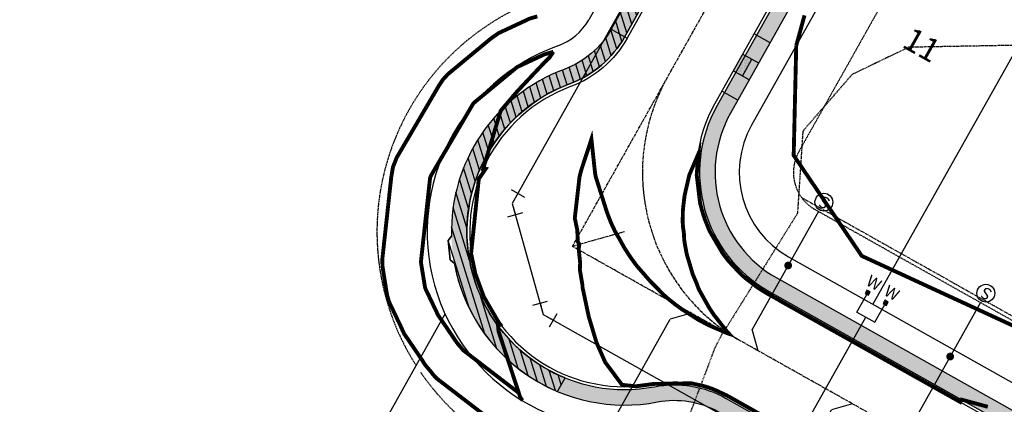
# Model space of a CAD drawing. Units: feet. Extents: x 2204104 to 2207241, y 13711063 to 13714642.
# Drawn here: x 2205167 to 2205421, y 13711992 to 13712092 of the extents above; entities that cross this region are included whole.
import ezdxf
from ezdxf.enums import TextEntityAlignment as Align

# ---------------------------------------------------------------- set-up
doc = ezdxf.new("R2010")
doc.units = ezdxf.units.FT
doc.header["$MEASUREMENT"] = 0
for name, pattern in [('CENTER2', [1.125, 0.75, -0.125, 0.125, -0.125]), ('DASHED2', [0.375, 0.25, -0.125]), ('HIDDEN2', [0.1875, 0.125, -0.0625]), ('PHANTOM2', [1.25, 0.625, -0.125, 0.125, -0.125, 0.125, -0.125])]:
    doc.linetypes.add(name, pattern=pattern)
for name, color, linetype in [('CE-TOPO-MAJR', 14, 'DASHED2'), ('CP-BLDG-SBCK-U3B', 1, 'PHANTOM2'), ('CP-BNDY-ESMT-TEMP-U3B', 7, 'HIDDEN2'), ('CP-BNDY-U3B', 8, 'Continuous'), ('CP-DEVELOPER CONSTRUCTION-U3B', 2, 'Continuous'), ('CP-ESMT-ELEC-U3B', 2, 'HIDDEN2'), ('CP-ROAD-CNTR-U3B', 1, 'CENTER2'), ('CP-ROAD-CURB-U3B', 2, 'Continuous'), ('CP-ROAD-ROW-U3B', 3, 'Continuous'), ('CP-ROAD-SWLK-HR-PATT-U3B', 14, 'Continuous'), ('CP-ROAD-SWLK-U3B', 1, 'Continuous'), ('CP-SSWR-SRVC-U3B', 3, 'Continuous'), ('CP-SUBD-LOTS-ANNO-U3B', 2, 'Continuous'), ('CP-SUBD-LOTS-U3B', 2, 'Continuous'), ('CP-TOPO-MINR', 13, 'Continuous'), ('CP-WATR-MAIN-U3B', 5, 'Continuous'), ('CP-WATR-SRVC-U3B', 2, 'Continuous'), ('CP-WATR-STRC-U3B', 4, 'Continuous')]:
    doc.layers.add(name, color=color, linetype=linetype)
doc.layers.get('0').freeze()
doc.styles.add('ARIAL', font='ariali.ttf')
doc.styles.get("Standard").update_dxf_attribs({"font": 'ariali.ttf'})
pattern_1 = [(49.99999999999999, (2205309.793505888, 13712033.18527123), (7.172601826007535, -0.6275213498259511), [0.75, -8.25]), (355, (2205309.793505888, 13712033.18527123), (-1.38751333613, 7.521921337000118), [0.6, -6.6]), (100.45144446, (2205310.391222699, 13712033.13297779), (5.78508846727112, 6.894399909686294), [0.6374019199999998, -7.011421119999999]), (46.18420000000001, (2205309.793505888, 13712035.18527123), (10.67241330671572, -1.655192807930765), [1.125, -12.375]), (96.63563549, (2205310.682873338, 13712035.04733816), (9.346619456742284, 9.741186007745505), [0.95610342, -10.5171376]), (351.1841639899999, (2205309.793505888, 13712035.18527123), (9.346619450547731, 9.741186002699902), [0.9, -9.90000001]), (21, (2205310.793505888, 13712034.68527123), (5.969070521184617, -4.026188906653388), [0.75, -8.25]), (326.0000000000001, (2205310.793505888, 13712034.68527123), (2.433153319215817, 7.25150045046853), [0.6, -6.6]), (71.45144474, (2205311.290928429, 13712034.34975549), (8.402223767299711, 3.225311528063538), [0.6374019000000001, -7.01142112]), (37.50000000000001, (2205309.793505888, 13712033.18527123), (0.1215985531729067, 3.328938538313115), [0, -6.52, 0, -6.7, 0, -6.625]), (7.499999999999999, (2205309.793505888, 13712033.18527123), (2.630695374421486, 3.944117118823602), [0, -3.82, 0, -6.37, 0, -2.525]), (327.5, (2205307.563505888, 13712033.18527123), (5.33822436172409, -0.2255487173437976), [0, -2.5, 0, -7.8, 0, -10.35]), (317.5, (2205306.563505888, 13712033.18527123), (5.831861693423862, 1.001049823323177), [0, -3.25, 0, -5.18, 0, -7.35])]

# ---------------------------------------------------------------- blocks, each defined once
blk = doc.blocks.new('*U17')
for points in [[(-0.06319999999999482, 0.105000000000004), (-0.04319999999999879, 0.105000000000004), (-0.04319999999999879, 0.125), (-0.06319999999999482, 0.125)], [(0.04320000000001301, 0.105000000000004), (0.06320000000000903, 0.105000000000004), (0.06320000000000903, 0.125), (0.04320000000001301, 0.125)]]:
    blk.add_hatch(color=256).paths.add_polyline_path(points)
for p, q in [((-0.0531999999999897, 0), (-0.0531999999999897, 0.105000000000004)), ((0.0532000000000039, 0), (0.05320000000000391, 0.105000000000004)), ((-0.0531999999999897, 0), (0.05320000000000391, 0)), ((0, -0.803934936070893), (0, 0))]:
    blk.add_line(p, q)
for points in [[(-0.06319999999999482, 0.105000000000004), (-0.04319999999999879, 0.105000000000004), (-0.04319999999999879, 0.125), (-0.06319999999999482, 0.125)], [(0.04320000000001301, 0.105000000000004), (0.06320000000000903, 0.105000000000004), (0.06320000000000903, 0.125), (0.04320000000001301, 0.125)]]:
    blk.add_lwpolyline(points, close=True)
for p in [(-0.0494340947999774, 0.1452304956475245), (0.0563878244269489, 0.1452304956475245)]:
    blk.add_text('W', height=0.06).set_placement(p, align=Align.CENTER)
blk = doc.blocks.new('*U35')
for p in [(4, 0), (0, -38.99888945090297)]:
    blk.add_line(p, (0, -3.999999999999986))
at = {"const_width": 0.9937687820399506}
blk.add_lwpolyline([(-0.5018782039392405, -22.99888885540348, -1), (0.5018782039392405, -22.99888885540348, -1)], format="xyb", close=True, dxfattribs=at)
blk.add_circle((0.0336797465570271, -41.7664831755561), 2.30437681683894)
at = {"style": 'ARIAL'}
blk.add_text('S', height=3, dxfattribs=at).set_placement((-0.1063818639686844, -43.21689421775464), align=Align.CENTER)
blk = doc.blocks.new('*U36')
for p in [(4, 0), (0, -50.41727425156967)]:
    blk.add_line(p, (0, -3.999999999999986))
at = {"const_width": 0.9937687820399506}
blk.add_lwpolyline([(-0.5018782039392405, -34.43824187352416, -1), (0.5018782039392405, -34.43824187352416, -1)], format="xyb", close=True, dxfattribs=at)
blk.add_circle((0.0336797465570271, -53.18486797622279), 2.30437681683894)
at = {"style": 'ARIAL'}
blk.add_text('S', height=3, dxfattribs=at).set_placement((-0.1063818639686844, -54.63527901842133), align=Align.CENTER)
blk = doc.blocks.new('*U37')
for p in [(-4, 0), (0, -39.00000005619112)]:
    blk.add_line(p, (0, -3.999999999999986))
at = {"const_width": 0.9937687820399506}
blk.add_lwpolyline([(-0.5018782039392405, -23.00000005631577, -1), (0.5018782039392405, -23.00000005631577, -1)], format="xyb", close=True, dxfattribs=at)
blk.add_circle((-0.0336797465570271, -41.76759378084424), 2.30437681683894)
at = {"style": 'ARIAL'}
blk.add_text('S', height=3, dxfattribs=at).set_placement((-0.1882975357584642, -43.21800482304278), align=Align.CENTER)
blk = doc.blocks.new('*U38')
for p in [(-4, 0), (0, -39.00000005203097)]:
    blk.add_line(p, (0, -3.999999999999986))
at = {"const_width": 0.9937687820399506}
blk.add_lwpolyline([(-0.5018782039392405, -23.00000005215562, -1), (0.5018782039392405, -23.00000005215562, -1)], format="xyb", close=True, dxfattribs=at)
blk.add_circle((-0.0336797465570271, -41.76759377668409), 2.30437681683894)
at = {"style": 'ARIAL'}
blk.add_text('S', height=3, dxfattribs=at).set_placement((-0.1882975357584642, -43.21800481888263), align=Align.CENTER)
blk = doc.blocks.new('*U39')
for p, q in [((-2.735933470256829, 2.348333035651105), (1.115409928963475, 3.428682063179485)), ((-0.8102617706463368, 2.888507549415398), (0, 0)), ((0, 0), (2.61542486826034, -1.469541683139901)), ((1.635730412834199, -3.213158261979999), (3.595119323686978, 0.2740748957010855))]:
    blk.add_line(p, q)
blk = doc.blocks.new('*U40')
for p, q in [((-0.274074894748265, 3.595119323759732), (3.213158262413056, 1.635730411982899)), ((1.469541683832709, 2.615424867871147), (0, 0)), ((0, 0), (0.8102617698811789, -2.888507549629963)), ((-1.115409929871714, -3.428682062884316), (2.73593346963505, -2.348333036375333))]:
    blk.add_line(p, q)

msp = doc.modelspace()

# ---------------------------------------------------------------- hatches: boundary and pattern name
at = {"layer": 'CP-DEVELOPER CONSTRUCTION-U3B'}
h = msp.add_hatch(dxfattribs=at)
h.set_pattern_fill('ANSI31', color=256, scale=15, angle=62.23160320270205)
h.set_pattern_definition([(107.231603202702, (0, 0), (-1.790840831596077, -0.5554404701570378), [])])
edge = h.paths.add_edge_path()
edge.add_line((2205346.648849799, 13712128.89020062), (2205343.161616642, 13712130.84958953))
edge.add_line((2205343.161616642, 13712130.84958953), (2205319.818660474, 13712089.30483528))
edge.add_arc((2205299.549117744, 13712100.69378333), 23.24999999964118, 290.4190509596441, 330.66945921470574, ccw=False)
edge.add_arc((2205323.273207734, 13712036.96649282), 44.75000001149525, 110.4190509703028, 181.4837895646982)
edge.add_line((2205278.538212795, 13712035.807731), (2205277.644607271, 13712034.70395662))
edge.add_line((2205277.644607271, 13712034.70395662), (2205278.167830136, 13712029.73140819))
edge.add_line((2205278.167830136, 13712029.73140819), (2205279.266984394, 13712028.84154308))
edge.add_arc((2205323.273207732, 13712036.96649283), 44.75000000918482, 190.4608205365826, 247.2141269982058)
edge.add_line((2205305.942057302, 13711995.70884232), (2205307.915574446, 13711999.22122028))
edge.add_arc((2205323.273207733, 13712036.96649283), 40.75000000307107, 110.41905096928971, 247.8597880754107, ccw=False)
edge.add_arc((2205299.549117748, 13712100.69378332), 27.24999999375662, 290.4190509649277, 330.6694592186539)
edge.add_line((2205323.305893632, 13712087.34544637), (2205346.648849799, 13712128.89020062))
at = {"layer": 'CP-ROAD-SWLK-HR-PATT-U3B'}
h = msp.add_hatch(dxfattribs=at)
h.set_pattern_fill('AR-CONC', color=256)
h.set_pattern_definition(pattern_1)
edge = h.paths.add_edge_path()
edge.add_line((2205487.666548779, 13712388.03303493), (2205491.153781937, 13712386.07364602))
edge.add_line((2205491.153781937, 13712386.07364602), (2205323.305893634, 13712087.34544638))
edge.add_arc((2205299.549117732, 13712100.69378334), 27.2500000154379, 290.4190510200424, 330.6694592168726, ccw=False)
edge.add_arc((2205323.273207785, 13712036.96649284), 40.75000000547805, 110.4190510201913, 280.9198673971566)
edge.add_arc((2205336.15485084, 13711970.19776309), 27.24999999607141, 60.66945920393181, 100.91986739674797, ccw=False)
edge.add_line((2205349.503187795, 13711993.95453897), (2205761.28213866, 13711762.58626696))
edge.add_arc((2205747.933801714, 13711738.82949107), 27.2499999978618, 20.419051027858927, 60.669459228677226, ccw=False)
edge.add_arc((2205811.661092188, 13711762.55358112), 40.75000000257619, 200.4190510279979, 370.9198674104649)
edge.add_arc((2205878.429821907, 13711775.43522419), 27.24999997062681, 150.6694591850243, 190.9198674140498, ccw=False)
edge.add_line((2205854.673046052, 13711788.78356114), (2206005.551011825, 13712057.30944807))
edge.add_line((2206005.551011825, 13712057.30944807), (2206009.038244983, 13712055.35005916))
edge.add_line((2206009.038244983, 13712055.35005916), (2205858.16027921, 13711786.82417223))
edge.add_arc((2205878.429821949, 13711775.43522418), 23.2500000100918, 150.6694592133808, 190.9198673616701)
edge.add_arc((2205811.661092177, 13711762.55358116), 44.75000000610547, -159.58094891778387, 10.919867361898923, ccw=False)
edge.add_arc((2205747.933801665, 13711738.82949102), 23.25000005877781, 20.41905108422926, 60.6694591760669)
edge.add_line((2205759.32274975, 13711759.0990338), (2205347.543798883, 13711990.46730581))
edge.add_arc((2205336.15485083, 13711970.19776303), 23.25000005365387, 60.66945925658727, 100.9198673313521)
edge.add_arc((2205323.27320784, 13712036.96649286), 44.75000001238753, 110.41905109144159, 280.9198673312012, ccw=False)
edge.add_arc((2205299.549117679, 13712100.6937834), 23.25000009130745, 290.4190510923452, 330.6694591475862)
edge.add_line((2205319.818660476, 13712089.30483529), (2205487.666548779, 13712388.03303493))
h = msp.add_hatch(dxfattribs=at)
h.set_pattern_fill('AR-CONC', color=256)
h.set_pattern_definition(pattern_1)
edge = h.paths.add_edge_path()
edge.add_line((2205347.145009408, 13712069.55044319), (2205445.256844069, 13712244.16546114))
edge.add_line((2205445.256844069, 13712244.16546114), (2205458.048209476, 13712250.82152868))
edge.add_line((2205458.048209476, 13712250.82152868), (2205460.49708736, 13712255.18077141))
edge.add_line((2205460.49708736, 13712255.18077141), (2205464.856487061, 13712252.73133399))
edge.add_line((2205464.856487061, 13712252.73133399), (2205479.249713602, 13712253.69515729))
edge.add_line((2205479.249713602, 13712253.69515729), (2205915.647004928, 13712008.49445664))
edge.add_line((2205915.647004928, 13712008.49445664), (2205922.309706209, 13711995.69983521))
edge.add_line((2205922.309706209, 13711995.69983521), (2205926.669105899, 13711993.25039777))
edge.add_line((2205926.669105899, 13711993.25039777), (2205925.758647252, 13711991.6303158))
edge.add_line((2205925.758647252, 13711991.6303158), (2205927.081672736, 13711990.88679787))
edge.add_line((2205927.081672736, 13711990.88679787), (2205924.632085137, 13711986.52781085))
edge.add_line((2205924.632085137, 13711986.52781085), (2205925.187307281, 13711974.50456216))
edge.add_line((2205925.187307281, 13711974.50456216), (2205827.075502904, 13711799.88954031))
edge.add_arc((2205796.344379304, 13711817.15686616), 35.24999999831004, 240.66945148282178, 330.66906566754966, ccw=False)
edge.add_line((2205779.077260385, 13711786.42562629), (2205360.60918249, 13712021.55207347))
edge.add_arc((2205377.876257109, 13712052.28333822), 35.24999998933355, 150.6694774859649, 240.6695340688666, ccw=False)
edge = h.paths.add_edge_path(flags=16)
edge.add_line((2205459.894774278, 13712247.27287402), (2205448.159993539, 13712241.16659309))
edge.add_line((2205448.159993539, 13712241.16659309), (2205350.632270954, 13712067.59104708))
edge.add_arc((2205377.876325128, 13712052.28340156), 31.24999998959984, 150.6696281618777, 240.6694468534808)
edge.add_line((2205362.568593393, 13712025.03939582), (2205781.036529811, 13711789.91264886))
edge.add_arc((2205796.344260701, 13711817.15665508), 31.24999999858875, 240.6694486425431, 330.6694592159554)
edge.add_line((2205823.588269745, 13711801.84892922), (2205921.116038778, 13711975.42451096))
edge.add_line((2205921.116038778, 13711975.42451096), (2205920.635991998, 13711986.34344404))
edge.add_line((2205920.635991998, 13711986.34344404), (2205918.761917641, 13711993.85235144))
edge.add_line((2205918.761917641, 13711993.85235144), (2205912.64930039, 13712005.59062701))
edge.add_line((2205912.64930039, 13712005.59062701), (2205478.328640317, 13712249.62452061))
edge.add_line((2205478.328640317, 13712249.62452061), (2205465.123743214, 13712248.74027221))
edge.add_line((2205465.123743214, 13712248.74027221), (2205459.894774278, 13712247.27287402))
h = msp.add_hatch(color=256, dxfattribs=at)
h.dxf.hatch_style = 1
h.paths.add_polyline_path([(2205351.963321526, 13712078.12580291), (2205351.30946531, 13712078.49318833), (2205353.758701447, 13712082.85222978), (2205354.412557663, 13712082.48484435)])
h = msp.add_hatch(dxfattribs=at)
h.set_pattern_fill('DOTS', color=256, scale=5, angle=270.9992365712073)
h.set_pattern_definition([(270.9992365712073, (2205185.957863447, 13711812.78810751), (0.3151773342715841, -0.1507765249017837), [0, -0.3125])])
h.paths.add_polyline_path([(2205353.706938103, 13712077.14610845), (2205351.963321526, 13712078.12580291), (2205354.412557663, 13712082.48484435), (2205356.156174242, 13712081.5051499)])

# ---------------------------------------------------------------- linework, layer by layer
at = {"layer": 'CE-TOPO-MAJR', "elevation": 570, "flags": 128}
msp.add_lwpolyline([(2207223.394278976, 13712783.46920934), (2207222.222341893, 13712781.77842704), (2207222.065212589, 13712781.59907431), (2207184.655209957, 13712735.850058), (2207182.190036417, 13712730.17096043), (2207176.598750233, 13712723.98394248), (2207156.932410704, 13712697.10244495), (2207148.539112132, 13712685.62982523), (2207145.395029506, 13712680.55545937), (2207137.648923895, 13712668.053697), (2207116.62803855, 13712639.77148766), (2207114.579236432, 13712635.7310145), (2207108.365076395, 13712623.47597698), (2207096.738488593, 13712600.91007802), (2207095.661520551, 13712599.72758757), (2207077.776532301, 13712580.09021034), (2207069.021334438, 13712565.7911266), (2207066.903079454, 13712562.33156967), (2207053.012035375, 13712535.73356355), (2207039.474764544, 13712517.38830416), (2207030.0918756, 13712500.3575422), (2207021.595537386, 13712489.20574094), (2207001.632191918, 13712466.44289432), (2206999.354413701, 13712452.6895337), (2206978.533071338, 13712440.20570522), (2206991.293222569, 13712465.99228658), (2206992.92536114, 13712469.05627428), (2206993.766963898, 13712470.42371748), (2207008.527391593, 13712497.20910179), (2207010.114519608, 13712500.90319473), (2207011.541131653, 13712502.88364892), (2207013.509308173, 13712505.82032808), (2207024.843878708, 13712524.02632499), (2207027.190521897, 13712528.0492285), (2207028.147396777, 13712530.56686863), (2207031.322373266, 13712536.25113025), (2207047.175639603, 13712565.95067077), (2207050.057238185, 13712570.70901612), (2207053.120449512, 13712577.18043271), (2207055.467164845, 13712582.47388635), (2207066.353616672, 13712605.59019145), (2207074.867243905, 13712622.23387332), (2207082.231171284, 13712635.12239911), (2207099.658063468, 13712666.74922573), (2207109.432644472, 13712684.35803305), (2207123.147306873, 13712706.79678155), (2207139.207377045, 13712738.79445088), (2207143.941512092, 13712747.86872101), (2207157.733970104, 13712775.50772763), (2207140.62546852, 13712758.26414957), (2207132.756914018, 13712749.33084174), (2207118.96307741, 13712732.33035146), (2207102.310956458, 13712711.38674701), (2207095.565114312, 13712698.81251784), (2207074.433326392, 13712674.47547016), (2207070.384958021, 13712668.06836862), (2207056.763475832, 13712648.49992231), (2207037.373609622, 13712616.48849943), (2207036.415707075, 13712615.42383791), (2207036.220869272, 13712614.96679214), (2207019.233133606, 13712585.56488504), (2207019.165082137, 13712585.52324866), (2207019.148117113, 13712585.48034166), (2207018.390085307, 13712584.47679052), (2206996.703712848, 13712551.82534591), (2206995.948922563, 13712550.54599509), (2206991.024673403, 13712541.76875755), (2206982.506889797, 13712519.93963586), (2206982.041454763, 13712518.48977213), (2206981.464577187, 13712517.60685913), (2206980.096393649, 13712516.46187468), (2206968.466989973, 13712504.14065007), (2206957.667576404, 13712488.53265717), (2206953.351059452, 13712481.03596832), (2206935.614847575, 13712447.57467339), (2206929.752943326, 13712439.69770605), (2206917.22086525, 13712422.69196064), (2206910.516651556, 13712411.4971883), (2206902.914442579, 13712401.1409503), (2206899.836065385, 13712409.71075931), (2206896.235558718, 13712417.94368926), (2206901.512420357, 13712428.49572909), (2206905.316301538, 13712435.88053099), (2206916.25320323, 13712455.90666057), (2206923.620197402, 13712470.43225808), (2206927.028445859, 13712477.32554142), (2206929.847469564, 13712483.12728261), (2206934.007227929, 13712490.54718018), (2206936.097734337, 13712495.09916601), (2206940.47117277, 13712503.05341118), (2206945.210149755, 13712509.41871895), (2206949.072053724, 13712518.38487476), (2206952.923990982, 13712525.41024189), (2206957.828577744, 13712534.72753874), (2206963.263390356, 13712548.18828138), (2206966.183548967, 13712552.72269539), (2206969.704487492, 13712559.57725129), (2206973.290327193, 13712565.63673745), (2206980.403209357, 13712578.39942558), (2206983.557972396, 13712584.33283383), (2206994.485519719, 13712603.92767974), (2206997.646895621, 13712609.67706676), (2207009.054787472, 13712629.56774369), (2207010.602434559, 13712632.58072927), (2207030.331625783, 13712669.43376843), (2207030.675809525, 13712670.1142068), (2207031.006367054, 13712670.71245195), (2207050.73459914, 13712706.31662968), (2207053.686232328, 13712713.14176097), (2207053.241312435, 13712713.26546687), (2207051.606037376, 13712715.87053339), (2207056.429797939, 13712716.49901076), (2207082.532163783, 13712761.92817), (2207083.37337648, 13712763.43464335), (2207100.808509515, 13712798.10170602), (2207068.960543546, 13712782.38358933), (2207018.830433296, 13712785.00530973), (2206996.916, 13712800.04161701), (2206962.044443362, 13712797.96225394), (2206946.907, 13712794.24464376), (2206912.581902503, 13712797.41647028), (2206896.899, 13712798.87642988), (2206879.024463282, 13712780.96489414), (2206846.89, 13712768.14530269), (2206843.601110821, 13712766.37902071), (2206837.25982487, 13712763.09), (2206810.05527461, 13712749.91619854), (2206796.882, 13712723.9876595), (2206789.282446459, 13712720.6797055), (2206746.873, 13712736.00861787), (2206726.504875752, 13712733.44893884), (2206701.266292308, 13712713.08), (2206696.834829825, 13712712.20103692), (2206695.438003654, 13712712.09516644), (2206671.002329295, 13712717.35725494), (2206659.901819172, 13712731.70168616), (2206653.881260141, 13712735.30445082), (2206634.992688738, 13712758.53971753), (2206629.680775572, 13712765.13393093), (2206627.97572467, 13712767.42304636), (2206624.334584074, 13712771.67566166), (2206617.577210563, 13712765.00631125), (2206590.392416351, 13712759.39054436), (2206571.436670678, 13712764.9986), (2206560.395232559, 13712767.38177759), (2206555.234398511, 13712771.05961724), (2206526.653502469, 13712783.265336), (2206510.379861373, 13712784.58700173), (2206490.032556406, 13712794.55754129), (2206451.115528171, 13712801.79337299), (2206408.919363118, 13712824.13621651), (2206353.46909743, 13712838.56147318), (2206393.282015756, 13712813.81777441), (2206402.595505413, 13712807.32493584), (2206452.544297664, 13712780.43160918), (2206463.237366346, 13712772.24452124), (2206480.433115685, 13712760.14869049), (2206535.747962375, 13712721.72351164), (2206570.670043027, 13712694.38477712), (2206595.336269984, 13712675.83342095), (2206602.256281079, 13712667.99750438), (2206658.24596068, 13712624.01941314), (2206662.268936655, 13712621.76300897), (2206674.103192752, 13712612.73579401), (2206675.644847532, 13712603.82043215), (2206686.033838431, 13712593.48049322), (2206666.824396167, 13712593.10120453), (2206646.856, 13712600.11054236), (2206621.362596317, 13712613.07), (2206594.625278706, 13712634.06586468), (2206568.253160592, 13712638.83419105), (2206546.839, 13712632.54280088), (2206508.987413404, 13712650.92310042), (2206496.831, 13712646.69109975), (2206470.252858128, 13712639.64867334), (2206451.811701219, 13712613.07), (2206449.674406143, 13712610.21753682), (2206446.822, 13712609.14207277), (2206417.363207902, 13712592.51997026), (2206396.814, 13712590.59768418), (2206353.501278239, 13712606.37358786), (2206346.805, 13712590.77211111), (2206337.51379674, 13712572.35157485), (2206306.911929316, 13712563.06), (2206301.046273825, 13712558.81055623), (2206296.796999999, 13712561.4389083), (2206250.277353623, 13712559.5705766), (2206246.788, 13712560.01227127), (2206201.135491753, 13712558.70433405), (2206196.78, 13712558.34592926), (2206161.582355143, 13712548.24834868), (2206146.771, 13712545.90747476), (2206096.995720868, 13712562.82726982), (2206096.763, 13712562.81145129), (2206050.136026344, 13712559.67790603), (2206046.754, 13712559.72954598), (2206012.730731152, 13712547.07462956), (2205996.745999999, 13712530.32899632), (2205984.923904668, 13712524.87233173), (2205966.037257205, 13712517.23285098), (2205933.379690852, 13712509.17460178), (2205912.349618186, 13712510.05595981), (2205887.335549504, 13712521.69212722), (2205801.195885977, 13712542.93124018), (2205690.708277376, 13712599.91535778), (2205660.477227312, 13712610.51970776), (2205583.563784542, 13712660.86103753), (2205570.724334396, 13712666.62867584), (2205526.370719774, 13712691.03713844), (2205518.02076733, 13712690.41676009), (2205512.098307835, 13712681.99614539), (2205515.339729645, 13712680.64478111), (2205518.598161465, 13712677.89538967), (2205562.287746757, 13712652.46986061), (2205572.332874579, 13712646.07520329), (2205653.158236741, 13712595.13430729), (2205672.078559772, 13712581.40800448), (2205796.039216357, 13712507.76556499), (2205823.867247162, 13712484.10372011), (2205908.875172025, 13712423.66549591), (2205942.183985608, 13712392.82644365), (2206039.889200185, 13712321.14961153), (2206056.650022052, 13712309.02459722), (2206084.937599027, 13712288.59135358), (2206051.521784871, 13712300.00765841), (2206046.204236965, 13712300.50770163), (2206033.381047781, 13712307.73854588), (2205971.85787601, 13712335.68396292), (2205935.28318177, 13712346.06874312), (2205897.969026726, 13712363.79066508), (2205895.083864517, 13712364.72087763), (2205842.871063997, 13712375.28850904), (2205828.889585709, 13712380.85756188), (2205796.712, 13712377.99753689), (2205764.688083775, 13712381.01184704), (2205746.703, 13712385.52390314), (2205709.184591422, 13712375.51759341), (2205696.695, 13712374.83410058), (2205677.421367274, 13712363.03), (2205646.686, 13712337.92664985), (2205631.657130562, 13712328.0494705), (2205604.759648417, 13712313.02), (2205600.76480273, 13712308.93303382), (2205596.677999999, 13712301.98383246), (2205581.585797895, 13712278.10250389), (2205546.669, 13712272.08018266), (2205541.696526612, 13712267.98267226), (2205536.692329591, 13712263.01), (2205522.681180084, 13712236.98877927), (2205505.425346343, 13712213), (2205500.102509977, 13712209.55835238), (2205496.661, 13712206.53369279), (2205477.299192009, 13712182.35219516), (2205447.4409332, 13712162.99), (2205447.165469746, 13712162.47651999), (2205446.652, 13712160.9923217), (2205434.713303754, 13712124.91917372), (2205430.873875813, 13712112.98), (2205424.51749379, 13712085.10539145), (2205396.644, 13712084.6026301), (2205382.035616319, 13712077.5786758), (2205369.308957757, 13712062.97), (2205367.910023953, 13712041.69880486), (2205350.022176045, 13712012.97), (2205348.627356409, 13712010.97760375), (2205346.634999999, 13712007.13738758), (2205334.492424951, 13711975.10306067), (2205324.960506823, 13711962.96), (2205312.656361846, 13711946.92999708), (2205296.626999999, 13711933.92342052), (2205281.768716423, 13711927.80858069), (2205246.618, 13711930.75130659), (2205219.488935596, 13711925.35497933), (2205188.830277507, 13711897.09252414), (2205148.12124234, 13711877.97516887), (2205150.208604524, 13711887.28580651), (2205147.621079868, 13711887.78543941), (2205133.273779799, 13711891.74937368), (2205129.583396272, 13711877.02756616), (2205108.784369567, 13711863.17), (2205098.776375811, 13711857.63161526), (2205091.424, 13711857.51029041), (2205068.635512106, 13711863.17), (2205041.416, 13711876.20914681), (2204993.706915021, 13711865.46996101), (2204991.106102176, 13711863.93881761), (2204981.199437147, 13711859.25193193), (2204947.757408352, 13711832.49038913), (2204932.843797944, 13711836.87042558), (2204928.682036649, 13711839.18057337), (2204891.92481507, 13711857.018554), (2204861.48297386, 13711866.48699917), (2204839.59883049, 13711875.8665617), (2204805.743490496, 13711883.05587342), (2204863.572253274, 13711846.2570897), (2204898.000512681, 13711826.7187999), (2204931.379811512, 13711806.78293119), (2205009.481554234, 13711755.72476515), (2205020.141102729, 13711748.89603586), (2205026.676634959, 13711744.64433696), (2205035.571026175, 13711739.19725588), (2205024.582826955, 13711744.53553686), (2205021.439703372, 13711746.39772771), (2205022.46486124, 13711744.42548146), (2205016.425948439, 13711747.25974347), (2205000.737182035, 13711754.62300174), (2204963.896089157, 13711771.39480054)], dxfattribs=at)
at = {"layer": 'CP-BLDG-SBCK-U3B'}
msp.add_lwpolyline([(2205368.982682018, 13712045.81000348), (2205707.59497083, 13711855.55224504)], dxfattribs=at)
at = {"layer": 'CP-BNDY-ESMT-TEMP-U3B'}
msp.add_lwpolyline([(2205300.867868236, 13712096.91647832, 0.4778551159868356), (2205269.390334761, 13712002.43193054, 0.4778551159868356)], format="xyb", dxfattribs=at)
at = {"layer": 'CP-BNDY-U3B'}
msp.add_line((2205201.116383174, 13711880.92099081), (2205269.390334763, 13712002.43193054), dxfattribs=at)
at = {"layer": 'CP-DEVELOPER CONSTRUCTION-U3B'}
msp.add_lwpolyline([(2205346.648849799, 13712128.89020062), (2205343.161616642, 13712130.84958953), (2205319.818660474, 13712089.30483528, -0.1774537810008716), (2205307.660663215, 13712078.90467297, 0.3204139712898441), (2205278.538212795, 13712035.807731), (2205277.644607271, 13712034.70395662), (2205278.167830136, 13712029.73140819), (2205279.266984394, 13712028.84154308, 0.2528221280032135), (2205305.942057302, 13711995.70884232), (2205307.915574446, 13711999.22122028, -0.683694060394489), (2205309.056197923, 13712075.15600882, 0.177453780994674), (2205323.305893632, 13712087.34544637)], format="xyb", close=True, dxfattribs=at)
at = {"layer": 'CP-ESMT-ELEC-U3B'}
msp.add_lwpolyline([(2205368.286390589, 13712057.67164388, 0.4142135623018059), (2205372.487962267, 13712042.69343319), (2205790.955941192, 13711807.5667639, 0.414213562474384), (2205805.934151884, 13711811.76833558), (2205903.903597402, 13711986.12999347, 0.4142135623999834), (2205903.521636341, 13711987.49164899), (2205467.617491662, 13712232.4152629, 0.4142135623915689), (2205466.255836145, 13712232.03330184)], format="xyb", close=True, dxfattribs=at)
msp.add_lwpolyline([(2205270.551659175, 13712000.68373784, 0.2961539492947862), (2205334.961589808, 13711974.04287465, -0.1756683349937479), (2205335.634068006, 13711973.93150141), (2205750.374057734, 13711740.89949587)], format="xyb", dxfattribs=at)
at = {"layer": 'CP-ROAD-CNTR-U3B'}
for p, q in [((2205309.793505888, 13712033.18527123), (2205504.012954208, 13712378.84839941)), ((2205323.273207783, 13712036.96649284), (2205309.793505888, 13712033.18527123)), ((2205815.442313791, 13711749.07387922), (2205309.793505888, 13712033.18527123))]:
    msp.add_line(p, q, dxfattribs=at)
msp.add_arc((2205377.876281822, 13712052.28332444), 49.99999999977442, 150.6694592161459, 240.6694592154193, dxfattribs=at)
at = {"layer": 'CP-ROAD-CURB-U3B', "flags": 128}
msp.add_lwpolyline([(2205491.807638154, 13712385.7062606), (2205323.959749851, 13712086.97806096, -0.1774537808451274), (2205309.317860697, 13712074.4531343, 0.920359322390782), (2205330.850644876, 13711997.69076945, -0.177453780698049), (2205349.870573215, 13711994.60839519), (2205761.649524081, 13711763.24012318, -0.1774537807534635), (2205774.17445073, 13711748.59823403, 0.9203593219292635), (2205850.93681557, 13711770.13101822, -0.1774537806731891), (2205854.019189835, 13711789.15094656), (2206004.897155608, 13712057.6768335)], format="xyb", dxfattribs=at)
at = {"layer": 'CP-ROAD-CURB-U3B'}
msp.add_lwpolyline([(2205346.491183351, 13712069.91782457, 0.4142135622889862), (2205360.241781571, 13712020.89822596), (2205778.7097605, 13711785.77155666, 0.4142135624661579), (2205827.729359121, 13711799.52215489), (2205925.698804639, 13711973.88381278, 0.4142135622858284), (2205915.767817037, 13712009.28685622), (2205479.863672358, 13712254.21047013, 0.4142135624544094), (2205444.460628907, 13712244.27948253)], format="xyb", close=True, dxfattribs=at)
at = {"layer": 'CP-ROAD-ROW-U3B'}
msp.add_lwpolyline([(2205482.21774697, 13712391.0945801), (2205314.007807405, 13712091.72201775)], dxfattribs=at)
msp.add_lwpolyline([(2205356.081074536, 13712064.52950506, 0.4142135622971613), (2205365.630101077, 13712030.48811714), (2205784.098080004, 13711795.36144785, 0.4142135624684897), (2205818.139467936, 13711804.91047439), (2205916.108913455, 13711979.27213228, 0.4142135622971376), (2205910.37949753, 13711999.69696504), (2205474.475352852, 13712244.62057895, 0.4142135624481695), (2205454.050520092, 13712238.89116303)], format="xyb", close=True, dxfattribs=at)
for centre, radius, start, end in [((2205300.930683058, 13712099.06972617), 15.00000000693075, 289.7869189378397, 330.6694592011245), ((2205323.273207708, 13712036.96649282), 51.00000000017153, 109.7869189082539, 281.5519995057705)]:
    msp.add_arc(centre, radius, start, end, dxfattribs=at)
at = {"layer": 'CP-ROAD-SWLK-U3B'}
for p, q in [((2205319.818660475, 13712089.30483529), (2205323.959749851, 13712086.97806096)), ((2205360.838874185, 13712085.75630518), (2205356.697784809, 13712088.08307951)), ((2205357.899790823, 13712080.52545545), (2205353.758701447, 13712082.85222978)), ((2205353.706938105, 13712077.14610845), (2205356.156174242, 13712081.5051499)), ((2205355.450554686, 13712076.166414), (2205351.30946531, 13712078.49318833)), ((2205352.511471322, 13712070.93556426), (2205348.370381946, 13712073.26233859)), ((2205277.644607271, 13712034.70395662), (2205278.538212797, 13712035.80773101)), ((2205278.167830136, 13712029.73140819), (2205277.644607271, 13712034.70395662)), ((2205279.266984393, 13712028.84154308), (2205278.167830136, 13712029.73140819))]:
    msp.add_line(p, q, dxfattribs=at)
at = {"layer": 'CP-ROAD-SWLK-U3B', "flags": 128}
for points in [[(2205487.666548779, 13712388.03303493), (2205319.818660476, 13712089.30483529, -0.1774537808376335), (2205307.660663232, 13712078.90467298, 0.3204139714606316), (2205278.538212797, 13712035.80773101, 0.3204139714606316)], [(2205491.153781937, 13712386.07364602), (2205323.305893634, 13712087.34544638, -0.1774537808422997), (2205309.056197939, 13712075.15600883, 0.9203593222858752), (2205330.992721823, 13711996.95434964, -0.1774537806976126), (2205349.503187795, 13711993.95453897), (2205761.28213866, 13711762.58626696, -0.1774537807404643), (2205773.471576203, 13711748.33657127, 0.920359321911421), (2205851.673235383, 13711770.27309517, -0.1774537806759503), (2205854.673046052, 13711788.78356114), (2206005.551011825, 13712057.30944807)], [(2205279.266984394, 13712028.84154308, 0.4165621395662651), (2205331.750465537, 13711993.0267773, -0.1774537806967189), (2205347.543798883, 13711990.46730581), (2205759.32274975, 13711759.0990338, -0.1774537807421488), (2205769.722912058, 13711746.94103656, 0.5710947728304496), (2205845.608424867, 13711733.39640179, 0.5710947728304496)]]:
    msp.add_lwpolyline(points, format="xyb", dxfattribs=at)
at = {"layer": 'CP-ROAD-SWLK-U3B'}
for points in [[(2205460.975573774, 13712256.03252414, 0.2060327739747019), (2205445.114485124, 13712243.91209711), (2205347.145039569, 13712069.55043915, 0.4142135623005546), (2205360.609166992, 13712021.55208217), (2205779.077145921, 13711786.42541288, 0.4142135624717236), (2205827.075502904, 13711799.88954031), (2205925.044948422, 13711974.2511982, 0.09673631396516698), (2205928.081081383, 13711983.44250586, 0.09673631396516698)], [(2205448.160041814, 13712241.16663208), (2205350.632272726, 13712067.59105024, 0.4142135622903276), (2205362.568555903, 13712025.03931533), (2205781.036534831, 13711789.91264604, 0.4142135624737866), (2205823.588269745, 13711801.84892922), (2205921.116038778, 13711975.42451096)]]:
    msp.add_lwpolyline(points, format="xyb", dxfattribs=at)
at = {"layer": 'CP-SUBD-LOTS-U3B'}
for p, q in [((2205504.988642978, 13712227.47592598), (2205387.425308299, 13712018.24193645)), ((2205269.390334763, 13712002.43193054), (2205276.885782294, 13712015.77199439))]:
    msp.add_line(p, q, dxfattribs=at)
at = {"layer": 'CP-TOPO-MINR', "const_width": 1, "flags": 128}
for points, elevation in [([(2205300.715661919, 13712092.57846142), (2205298.664591418, 13712091.98365262), (2205297.663406773, 13712091.50160032), (2205295.490049238, 13712090.48870675), (2205290.767372601, 13712088.28770267), (2205290.685304174, 13712088.24945467), (2205288.743938982, 13712086.88370797), (2205285.468838224, 13712084.17089688), (2205277.7179814, 13712077.75075537), (2205276.339023232, 13712076.2837002), (2205275.230006102, 13712074.59596909), (2205270.272936697, 13712066.15093055), (2205267.397983464, 13712061.25305867), (2205264.379160831, 13712056.11008579), (2205263.42167004, 13712053.68582732), (2205262.980726148, 13712051.1194651), (2205262.488268993, 13712046.59609699), (2205261.921362348, 13712041.38888774), (2205260.680590588, 13712029.9920233), (2205260.701589005, 13712028.186162), (2205260.961050366, 13712026.40733317), (2205261.209048188, 13712024.88005519), (2205261.907111325, 13712020.58108012), (2205262.388471728, 13712018.90142247), (2205264.435439473, 13712014.62079012), (2205265.301474066, 13712012.80973291), (2205265.430898713, 13712012.53907924), (2205266.239273993, 13712010.73357273), (2205269.486719302, 13712005.97279667), (2205271.009267084, 13712003.74073166), (2205271.676881513, 13712002.65547631), (2205272.626522036, 13712001.53653383), (2205273.121313727, 13712000.95353065), (2205273.893617828, 13711999.95437601), (2205274.76435747, 13711999.04978895), (2205277.506065284, 13711996.94531193), (2205283.496217201, 13711992.3473978), (2205289.99679187, 13711987.35769394)], 571), ([(2205367.601625653, 13712085.03326757), (2205369.737724818, 13712092.84092812)], 572), ([(2205367.601625676, 13712085.03326761), (2205367.600582228, 13712084.98850312), (2205367.248945381, 13712069.90308809), (2205366.992582074, 13712058.90496013), (2205366.980973249, 13712058.40717303), (2205366.940741182, 13712056.68118941), (2205384.524764427, 13712030.73200518), (2205385.20198262, 13712030.41967541), (2205385.389290475, 13712030.33329326), (2205385.820901507, 13712030.1342363), (2205386.894686581, 13712029.63901174), (2205392.401926032, 13712027.09909915), (2205393.26055027, 13712026.70310574), (2205397.714899964, 13712024.64878088), (2205426.608414819, 13712011.32322949)], 572), ([(2205304.857578137, 13712083.43326357), (2205302.563902841, 13712082.76809957), (2205302.50916925, 13712082.75222688), (2205302.482452259, 13712082.73936313), (2205295.855036519, 13712079.65065514), (2205295.510339637, 13712079.49000911), (2205295.504349658, 13712079.48721748), (2205295.362654052, 13712079.38753489), (2205285.191092242, 13712070.96229009), (2205284.336696468, 13712070.25458229), (2205284.18469056, 13712070.09286524), (2205284.062440908, 13712069.90682254), (2205283.516011108, 13712068.97590543), (2205273.746715976, 13712052.33258916), (2205273.211595635, 13712051.42093924), (2205273.041869599, 13712050.9912121), (2205272.963707324, 13712050.53629546), (2205272.876413742, 13712049.73447748), (2205270.965691807, 13712032.18391776), (2205270.663571766, 13712029.40885367), (2205270.668684747, 13712028.96913791), (2205270.73186194, 13712028.53600439), (2205271.495625536, 13712023.83241744), (2205271.677922899, 13712022.70975134), (2205271.80362891, 13712022.27111314), (2205272.338189184, 13712021.15323719), (2205274.817634421, 13712015.96820509), (2205274.846055897, 13712015.90876991), (2205275.023574, 13712015.51228316), (2205275.73670854, 13712014.46682326), (2205279.793567091, 13712008.51944209), (2205279.903231604, 13712008.34117453), (2205280.05922264, 13712008.1573734), (2205281.347663819, 13712006.63922886), (2205281.462403807, 13712006.49078605), (2205281.591768206, 13712006.356393), (2205281.999099359, 13712006.04373421), (2205295.905978007, 13711995.3691078)], 572), ([(2205304.857578137, 13712083.43326357), (2205303.886730155, 13712081.98838884), (2205302.50136424, 13712080.62979651), (2205299.62950994, 13712077.58606665), (2205295.483300598, 13712073.18044631), (2205295.020516147, 13712072.63676573), (2205292.757925064, 13712069.97866683), (2205291.249071874, 13712068.2060615), (2205288.363840107, 13712058.66371715), (2205286.892120954, 13712053.79629156), (2205286.723882063, 13712053.23987407), (2205287.284592232, 13712053.25009215), (2205287.388711398, 13712053.23095426), (2205285.588854976, 13712050.6015278), (2205285.506436804, 13712049.8054942), (2205283.601299757, 13712031.37759529), (2205283.873576899, 13712030.08440275), (2205284.702712288, 13712026.14699608), (2205286.482413278, 13712021.29231327), (2205286.892630781, 13712020.17343615), (2205290.677066083, 13712013.66463657), (2205290.740016336, 13712013.5563961), (2205291.168560384, 13712012.98996543), (2205290.956912995, 13712012.89058421), (2205290.561371132, 13712012.71478919), (2205290.68042734, 13712011.33961189), (2205290.855237318, 13712010.77848538), (2205296.291704308, 13711994.25813849), (2205296.874688023, 13711993.41449513)], 572), ([(2205417.079695794, 13711991.7709909), (2205414.300355399, 13711992.5313911), (2205413.066029236, 13711992.86909061), (2205411.260915416, 13711993.362952), (2205410.590007093, 13711993.54650592), (2205410.321507764, 13711993.6199647), (2205410.288722767, 13711993.56161542), (2205409.974532644, 13711993.00243383), (2205402.701691533, 13711997.08544592), (2205402.078620911, 13711997.43524112), (2205399.751320696, 13711998.74179997), (2205399.49146313, 13711998.8876854), (2205394.303036016, 13712001.80049627), (2205393.358789448, 13712002.33060137), (2205386.638201749, 13712006.10357543), (2205384.638957986, 13712007.22596162), (2205382.015945244, 13712008.69853508), (2205381.022563709, 13712009.25622481), (2205377.54514903, 13712011.2084641), (2205375.919126524, 13712012.12132188), (2205370.574711964, 13712015.12170494), (2205367.199294907, 13712017.01668185), (2205365.182504234, 13712018.14891896), (2205363.597406288, 13712019.03880145), (2205363.397893223, 13712019.15080916), (2205363.17243548, 13712019.30318373), (2205361.644623737, 13712020.16018848), (2205360.262658946, 13712020.9353824), (2205359.846454303, 13712021.17598654), (2205359.438764492, 13712021.4116696), (2205359.218955091, 13712021.54477403), (2205359.002187325, 13712021.67603594), (2205358.263773209, 13712022.15483064), (2205357.57383626, 13712022.60218965), (2205357.539397483, 13712022.62575192), (2205357.508522708, 13712022.64687567), (2205356.107973286, 13712023.7240144), (2205354.404212893, 13712025.0343535), (2205353.939466821, 13712025.45095756), (2205353.292803734, 13712026.03063698), (2205352.053233125, 13712027.35062362), (2205350.083198874, 13712029.44847229), (2205349.066860729, 13712030.77438747), (2205348.561415429, 13712031.43378857), (2205346.173728546, 13712035.51265771), (2205345.308466711, 13712036.99077102), (2205345.232686965, 13712037.15617741), (2205344.997074376, 13712037.67045682), (2205344.756130127, 13712038.27415769), (2205343.944366606, 13712040.30809596), (2205343.356998406, 13712042.15848486), (2205343.228235915, 13712042.56412282), (2205342.817564733, 13712044.19388271), (2205342.742371587, 13712044.49228594), (2205341.949039061, 13712051.11566976), (2205341.887733556, 13712051.62748837), (2205342.332657322, 13712057.12264466), (2205339.965880511, 13712051.59246555), (2205338.757076135, 13712046.33153184), (2205338.419343178, 13712043.53364285), (2205338.295433255, 13712042.17732852), (2205338.29808895, 13712041.18115617), (2205338.251764125, 13712039.69316041), (2205338.338491437, 13712038.3296743), (2205338.579489334, 13712036.50994025), (2205338.66077373, 13712034.85434507), (2205338.758675869, 13712034.32578331), (2205338.796382509, 13712033.93295474), (2205339.310387524, 13712031.19409256), (2205340.868832158, 13712025.96261267), (2205341.875542128, 13712023.62191403), (2205342.116105045, 13712022.90269218), (2205342.579936477, 13712021.84203918), (2205345.127699726, 13712017.31112533), (2205346.178523182, 13712015.75156864), (2205346.268542991, 13712015.58956901), (2205349.636370789, 13712011.30645827), (2205349.674902981, 13712011.24843618), (2205349.675643204, 13712011.24743283), (2205349.749752625, 13712011.1637804), (2205349.763347242, 13712011.14619153), (2205350.255297387, 13712010.61930049), (2205349.580899127, 13712010.85032345), (2205349.54521495, 13712010.86475681), (2205349.54350777, 13712010.86549513), (2205349.438562593, 13712010.90454514), (2205344.874384621, 13712012.88138477), (2205344.219450212, 13712013.21075572), (2205343.949951506, 13712013.37167774), (2205342.272812893, 13712014.2623927), (2205338.027105328, 13712016.98007242), (2205336.37040541, 13712018.18201395), (2205334.445325212, 13712019.7102201), (2205333.392674312, 13712020.64536446), (2205329.71889588, 13712024.37236102), (2205326.438495378, 13712028.13018142), (2205326.103046844, 13712028.55006575), (2205325.710517877, 13712029.09872051), (2205324.621446851, 13712030.60558523), (2205323.114391909, 13712032.95679545), (2205321.861854631, 13712035.24783803), (2205321.170889635, 13712036.37676683), (2205320.706135311, 13712037.24331485), (2205319.704816508, 13712039.38364657), (2205318.736834184, 13712041.89198971), (2205315.80328363, 13712051.15213934), (2205315.60778828, 13712052.30276189), (2205314.687614452, 13712060.88655678), (2205312.053423509, 13712052.85950908), (2205311.606411517, 13712051.0756578), (2205310.38749234, 13712040.47844662), (2205311.025070567, 13712037.45888972), (2205311.174913763, 13712034.43563456), (2205311.574892493, 13712033.68497201), (2205311.386138773, 13712032.53800807), (2205311.78075943, 13712028.95693759), (2205311.696512944, 13712027.1885954), (2205312.374003326, 13712023.17142674), (2205312.386748745, 13712022.62486408), (2205312.600167141, 13712021.63225172), (2205314.007330774, 13712014.99370327), (2205316.023850664, 13712008.29218139), (2205317.524536498, 13712004.91620509), (2205318.234519219, 13712003.28153385), (2205322.605004594, 13711997.43561272), (2205326.171318285, 13711997.06761237), (2205326.535218609, 13711997.11519076), (2205330.84177246, 13711997.68046934), (2205332.77860955, 13711997.71150001), (2205340.458671886, 13711997.83820488), (2205340.514852774, 13711997.82915255), (2205340.617357767, 13711997.81268721), (2205341.844135274, 13711997.53627203), (2205343.839565085, 13711997.08747866), (2205344.228183341, 13711996.96832225), (2205344.745756783, 13711996.80979643), (2205345.488017996, 13711996.54276136), (2205346.377401135, 13711996.22301867), (2205347.913319767, 13711995.50762933), (2205349.410490947, 13711994.8102875), (2205349.658779723, 13711994.69915506), (2205349.859462544, 13711994.58862075), (2205351.891275219, 13711993.44604169), (2205353.459906592, 13711992.56393017), (2205358.986595022, 13711989.45602629)], 571)]:
    msp.add_lwpolyline(points, dxfattribs=dict(at, elevation=elevation))
at = {"layer": 'CP-WATR-MAIN-U3B'}
for p, q in [((2205342.943664482, 13712130.97205138), (2205294.223262555, 13712044.26164894)), ((2205294.223262555, 13712044.26164894), (2205302.25568878, 13712015.62679953)), ((2205302.25568878, 13712015.62679953), (2205455.883604524, 13711929.30712407))]:
    msp.add_line(p, q, dxfattribs=at)

# ---------------------------------------------------------------- block references
at = {"layer": 'CP-SSWR-SRVC-U3B'}
for name, p, rotation in [('*U37', (2205354.255728643, 13712008.20306263), 150.6694592157933), ('*U38', (2205396.102526536, 13711984.6903957), 150.6694592157933), ('*U36', (2205336.984011258, 13712017.90607712), 330.6853883641374), ('*U35', (2205378.659756867, 13711994.48977523), 330.6853883641374)]:
    msp.add_blockref(name, p, dxfattribs=dict(at, rotation=rotation))
at = {"layer": 'CP-WATR-SRVC-U3B', "xscale": 50.00000000000001, "yscale": 50.00000000000001, "zscale": 50.00000000000001, "rotation": 330.6694592104066}
msp.add_blockref('*U17', (2205385.562295262, 13712014.92622879), dxfattribs=at)
at = {"layer": 'CP-WATR-STRC-U3B'}
for name, p in [('*U40', (2205294.223262555, 13712044.26164894)), ('*U39', (2205302.25568878, 13712015.62679953))]:
    msp.add_blockref(name, p, dxfattribs=at)

# ---------------------------------------------------------------- texts
at = {"layer": 'CP-SUBD-LOTS-ANNO-U3B', "oblique": 5.4362034873634e-08}
msp.add_text('11', height=6, rotation=330.6694444945349, dxfattribs=at).set_placement((2205400.056566424, 13712085.22048395), align=Align.MIDDLE_CENTER)

doc.saveas('drawing.dxf')
